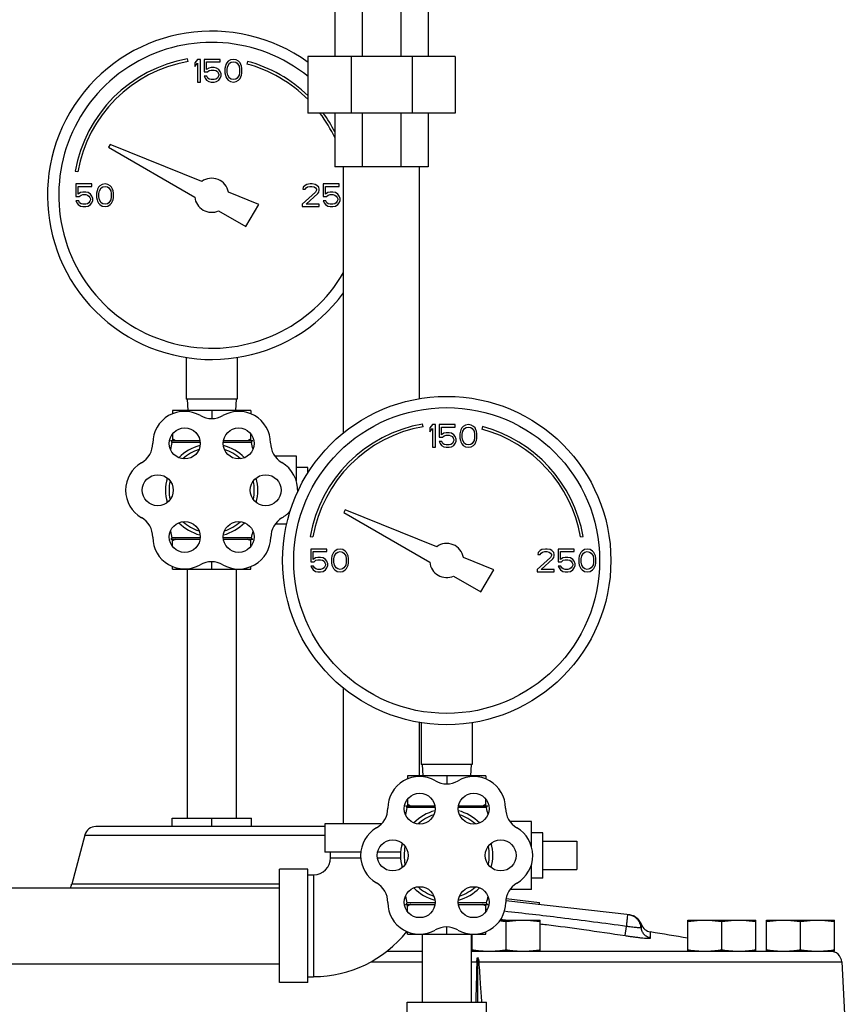
# Model space of a CAD drawing. Units: inches. Extents: x -22 to 146, y -14 to 115.
# Drawn here: x 76 to 85, y 39 to 50 of the extents above; entities that cross this region are included whole.
import ezdxf

# ---------------------------------------------------------------- set-up
doc = ezdxf.new("R2010")
doc.units = ezdxf.units.IN
doc.header["$MEASUREMENT"] = 0

msp = doc.modelspace()

# ---------------------------------------------------------------- linework, layer by layer
at = {"color": 7, "linetype": 'Continuous'}
for p, q in [((79.214, 50.038), (79.214, 49.445)), ((79.516, 50.038), (79.516, 49.445)), ((79.943, 50.038), (79.943, 49.445)), ((80.245, 50.038), (80.245, 49.445)), ((77.594, 49.391), (77.589, 49.42)), ((77.698, 49.413), (77.667, 49.376)), ((77.667, 49.376), (77.667, 49.334)), ((77.667, 49.334), (77.698, 49.371)), ((77.729, 49.413), (77.698, 49.413)), ((77.698, 49.371), (77.698, 49.163)), ((77.729, 49.163), (77.729, 49.413)), ((77.771, 49.413), (77.771, 49.275)), ((77.948, 49.413), (77.771, 49.413)), ((77.797, 49.302), (77.797, 49.387)), ((77.797, 49.387), (77.948, 49.387)), ((77.948, 49.387), (77.948, 49.413)), ((78.011, 49.355), (78.005, 49.339)), ((78.021, 49.376), (78.011, 49.355)), ((78.037, 49.392), (78.021, 49.376)), ((78.031, 49.339), (78.052, 49.371)), ((78.063, 49.408), (78.037, 49.392)), ((78.052, 49.371), (78.068, 49.381)), ((78.094, 49.413), (78.063, 49.408)), ((78.068, 49.381), (78.094, 49.387)), ((78.125, 49.408), (78.094, 49.413)), ((78.094, 49.387), (78.12, 49.381)), ((78.12, 49.381), (78.136, 49.371)), ((78.151, 49.392), (78.125, 49.408)), ((78.136, 49.371), (78.156, 49.339)), ((78.167, 49.376), (78.151, 49.392)), ((78.177, 49.355), (78.167, 49.376)), ((78.182, 49.339), (78.177, 49.355)), ((78.25, 49.391), (78.243, 49.362)), ((78.917, 49.445), (78.917, 48.82)), ((80.542, 49.445), (78.917, 49.445)), ((79.393, 49.445), (79.393, 48.82)), ((80.066, 49.445), (80.066, 48.82)), ((80.542, 49.445), (80.542, 48.82)), ((77.771, 49.275), (77.807, 49.275)), ((77.823, 49.318), (77.797, 49.302)), ((77.807, 49.275), (77.828, 49.291)), ((77.849, 49.323), (77.823, 49.318)), ((77.828, 49.291), (77.849, 49.296)), ((77.88, 49.323), (77.849, 49.323)), ((77.849, 49.296), (77.88, 49.296)), ((77.906, 49.318), (77.88, 49.323)), ((77.88, 49.296), (77.901, 49.291)), ((77.901, 49.291), (77.917, 49.28)), ((77.932, 49.302), (77.906, 49.318)), ((77.917, 49.28), (77.927, 49.264)), ((77.927, 49.264), (77.932, 49.248)), ((77.932, 49.238), (77.927, 49.222)), ((77.948, 49.28), (77.932, 49.302)), ((77.932, 49.248), (77.932, 49.238)), ((77.959, 49.254), (77.948, 49.28)), ((77.948, 49.206), (77.959, 49.232)), ((77.959, 49.232), (77.959, 49.254)), ((78.005, 49.339), (78, 49.312)), ((78, 49.312), (78, 49.264)), ((78, 49.264), (78.005, 49.238)), ((78.005, 49.238), (78.011, 49.222)), ((78.026, 49.307), (78.031, 49.339)), ((78.026, 49.27), (78.026, 49.307)), ((78.031, 49.238), (78.026, 49.27)), ((78.052, 49.206), (78.031, 49.238)), ((78.156, 49.238), (78.136, 49.206)), ((78.156, 49.339), (78.162, 49.307)), ((78.162, 49.27), (78.156, 49.238)), ((78.162, 49.307), (78.162, 49.27)), ((78.177, 49.222), (78.182, 49.238)), ((78.188, 49.312), (78.182, 49.339)), ((78.182, 49.238), (78.188, 49.264)), ((78.188, 49.264), (78.188, 49.312)), ((77.698, 49.163), (77.729, 49.163)), ((77.771, 49.227), (77.781, 49.206)), ((77.802, 49.227), (77.771, 49.227)), ((77.781, 49.206), (77.797, 49.185)), ((77.797, 49.185), (77.823, 49.169)), ((77.813, 49.206), (77.802, 49.227)), ((77.828, 49.195), (77.813, 49.206)), ((77.823, 49.169), (77.849, 49.163)), ((77.849, 49.19), (77.828, 49.195)), ((77.88, 49.19), (77.849, 49.19)), ((77.849, 49.163), (77.88, 49.163)), ((77.901, 49.195), (77.88, 49.19)), ((77.88, 49.163), (77.906, 49.169)), ((77.917, 49.206), (77.901, 49.195)), ((77.906, 49.169), (77.932, 49.185)), ((77.927, 49.222), (77.917, 49.206)), ((77.932, 49.185), (77.948, 49.206)), ((78.011, 49.222), (78.021, 49.201)), ((78.021, 49.201), (78.037, 49.185)), ((78.037, 49.185), (78.063, 49.169)), ((78.068, 49.195), (78.052, 49.206)), ((78.063, 49.169), (78.094, 49.163)), ((78.094, 49.19), (78.068, 49.195)), ((78.12, 49.195), (78.094, 49.19)), ((78.094, 49.163), (78.125, 49.169)), ((78.136, 49.206), (78.12, 49.195)), ((78.125, 49.169), (78.151, 49.185)), ((78.151, 49.185), (78.167, 49.201)), ((78.167, 49.201), (78.177, 49.222)), ((80.542, 48.82), (78.917, 48.82)), ((79.214, 48.82), (79.214, 48.226)), ((79.516, 48.82), (79.516, 48.226)), ((79.943, 48.82), (79.943, 48.226)), ((80.245, 48.82), (80.245, 48.226)), ((76.734, 48.474), (76.717, 48.443)), ((77.745, 48.065), (76.734, 48.474)), ((76.717, 48.443), (77.668, 47.894)), ((76.348, 48.179), (76.377, 48.174)), ((80.245, 48.226), (79.214, 48.226)), ((79.309, 45.291), (79.309, 48.226)), ((80.149, 45.668), (80.149, 48.226)), ((76.354, 48.038), (76.354, 47.9)), ((76.531, 48.038), (76.354, 48.038)), ((76.531, 48.012), (76.531, 48.038)), ((76.677, 48.038), (76.646, 48.033)), ((76.709, 48.033), (76.677, 48.038)), ((78.943, 48.038), (78.906, 48.033)), ((78.964, 48.038), (78.943, 48.038)), ((78.995, 48.033), (78.964, 48.038)), ((79.084, 48.038), (79.084, 47.9)), ((79.261, 48.038), (79.084, 48.038)), ((79.261, 48.012), (79.261, 48.038)), ((76.38, 47.927), (76.38, 48.012)), ((76.38, 48.012), (76.531, 48.012)), ((76.406, 47.943), (76.38, 47.927)), ((76.432, 47.948), (76.406, 47.943)), ((76.464, 47.948), (76.432, 47.948)), ((76.49, 47.943), (76.464, 47.948)), ((76.516, 47.927), (76.49, 47.943)), ((76.589, 47.964), (76.584, 47.937)), ((76.584, 47.937), (76.584, 47.889)), ((76.594, 47.98), (76.589, 47.964)), ((76.604, 48.001), (76.594, 47.98)), ((76.62, 48.017), (76.604, 48.001)), ((76.61, 47.932), (76.615, 47.964)), ((76.61, 47.895), (76.61, 47.932)), ((76.615, 47.964), (76.636, 47.996)), ((76.646, 48.033), (76.62, 48.017)), ((76.636, 47.996), (76.651, 48.006)), ((76.651, 48.006), (76.677, 48.012)), ((76.677, 48.012), (76.703, 48.006)), ((76.703, 48.006), (76.719, 47.996)), ((76.735, 48.017), (76.709, 48.033)), ((76.719, 47.996), (76.74, 47.964)), ((76.75, 48.001), (76.735, 48.017)), ((76.74, 47.964), (76.745, 47.932)), ((76.745, 47.932), (76.745, 47.895)), ((76.761, 47.98), (76.75, 48.001)), ((76.766, 47.964), (76.761, 47.98)), ((76.771, 47.937), (76.766, 47.964)), ((76.771, 47.889), (76.771, 47.937)), ((78.373, 47.812), (78.039, 47.947)), ((79, 47.948), (78.854, 47.815)), ((78.865, 48.001), (78.86, 47.98)), ((78.86, 47.98), (78.886, 47.98)), ((78.886, 48.022), (78.865, 48.001)), ((78.906, 48.033), (78.886, 48.022)), ((78.886, 47.98), (78.896, 47.996)), ((78.896, 47.996), (78.912, 48.006)), ((78.896, 47.815), (79.026, 47.932)), ((78.912, 48.006), (78.938, 48.012)), ((78.938, 48.012), (78.959, 48.012)), ((78.959, 48.012), (78.985, 48.006)), ((78.985, 48.006), (79, 47.996)), ((79.016, 48.022), (78.995, 48.033)), ((79, 47.996), (79.011, 47.98)), ((79.011, 47.969), (79, 47.948)), ((79.011, 47.98), (79.011, 47.969)), ((79.037, 48.001), (79.016, 48.022)), ((79.026, 47.932), (79.037, 47.948)), ((79.042, 47.98), (79.037, 48.001)), ((79.037, 47.948), (79.042, 47.969)), ((79.042, 47.969), (79.042, 47.98)), ((79.11, 47.927), (79.11, 48.012)), ((79.11, 48.012), (79.261, 48.012)), ((79.136, 47.943), (79.11, 47.927)), ((79.162, 47.948), (79.136, 47.943)), ((79.193, 47.948), (79.162, 47.948)), ((79.219, 47.943), (79.193, 47.948)), ((79.245, 47.927), (79.219, 47.943)), ((76.354, 47.9), (76.391, 47.9)), ((76.354, 47.852), (76.365, 47.831)), ((76.386, 47.852), (76.354, 47.852)), ((76.365, 47.831), (76.38, 47.81)), ((76.396, 47.831), (76.386, 47.852)), ((76.391, 47.9), (76.412, 47.916)), ((76.412, 47.82), (76.396, 47.831)), ((76.412, 47.916), (76.432, 47.921)), ((76.432, 47.815), (76.412, 47.82)), ((76.432, 47.921), (76.464, 47.921)), ((76.464, 47.921), (76.485, 47.916)), ((76.485, 47.82), (76.464, 47.815)), ((76.485, 47.916), (76.5, 47.905)), ((76.5, 47.831), (76.485, 47.82)), ((76.5, 47.905), (76.511, 47.889)), ((76.511, 47.847), (76.5, 47.831)), ((76.511, 47.889), (76.516, 47.873)), ((76.516, 47.863), (76.511, 47.847)), ((76.531, 47.905), (76.516, 47.927)), ((76.516, 47.873), (76.516, 47.863)), ((76.516, 47.81), (76.531, 47.831)), ((76.542, 47.879), (76.531, 47.905)), ((76.531, 47.831), (76.542, 47.857)), ((76.542, 47.857), (76.542, 47.879)), ((76.584, 47.889), (76.589, 47.863)), ((76.589, 47.863), (76.594, 47.847)), ((76.594, 47.847), (76.604, 47.826)), ((76.604, 47.826), (76.62, 47.81)), ((76.615, 47.863), (76.61, 47.895)), ((76.636, 47.831), (76.615, 47.863)), ((76.651, 47.82), (76.636, 47.831)), ((76.677, 47.815), (76.651, 47.82)), ((76.703, 47.82), (76.677, 47.815)), ((76.719, 47.831), (76.703, 47.82)), ((76.74, 47.863), (76.719, 47.831)), ((76.735, 47.81), (76.75, 47.826)), ((76.745, 47.895), (76.74, 47.863)), ((76.75, 47.826), (76.761, 47.847)), ((76.761, 47.847), (76.766, 47.863)), ((76.766, 47.863), (76.771, 47.889)), ((79.084, 47.9), (79.12, 47.9)), ((79.084, 47.852), (79.094, 47.831)), ((79.115, 47.852), (79.084, 47.852)), ((79.094, 47.831), (79.11, 47.81)), ((79.125, 47.831), (79.115, 47.852)), ((79.12, 47.9), (79.141, 47.916)), ((79.141, 47.82), (79.125, 47.831)), ((79.141, 47.916), (79.162, 47.921)), ((79.162, 47.815), (79.141, 47.82)), ((79.162, 47.921), (79.193, 47.921)), ((79.193, 47.921), (79.214, 47.916)), ((79.214, 47.82), (79.193, 47.815)), ((79.214, 47.916), (79.229, 47.905)), ((79.229, 47.831), (79.214, 47.82)), ((79.229, 47.905), (79.24, 47.889)), ((79.24, 47.847), (79.229, 47.831)), ((79.24, 47.889), (79.245, 47.873)), ((79.245, 47.863), (79.24, 47.847)), ((79.261, 47.905), (79.245, 47.927)), ((79.245, 47.873), (79.245, 47.863)), ((79.245, 47.81), (79.261, 47.831)), ((79.271, 47.879), (79.261, 47.905)), ((79.261, 47.831), (79.271, 47.857)), ((79.271, 47.857), (79.271, 47.879)), ((76.38, 47.81), (76.406, 47.794)), ((76.406, 47.794), (76.432, 47.788)), ((76.464, 47.815), (76.432, 47.815)), ((76.432, 47.788), (76.464, 47.788)), ((76.464, 47.788), (76.49, 47.794)), ((76.49, 47.794), (76.516, 47.81)), ((76.62, 47.81), (76.646, 47.794)), ((76.646, 47.794), (76.677, 47.788)), ((76.677, 47.788), (76.709, 47.794)), ((76.709, 47.794), (76.735, 47.81)), ((77.931, 47.742), (78.232, 47.568)), ((78.232, 47.568), (78.373, 47.812)), ((78.854, 47.815), (78.854, 47.788)), ((78.854, 47.788), (79.042, 47.788)), ((79.042, 47.815), (78.896, 47.815)), ((79.042, 47.788), (79.042, 47.815)), ((79.11, 47.81), (79.136, 47.794)), ((79.136, 47.794), (79.162, 47.788)), ((79.193, 47.815), (79.162, 47.815)), ((79.162, 47.788), (79.193, 47.788)), ((79.193, 47.788), (79.219, 47.794)), ((79.219, 47.794), (79.245, 47.81)), ((77.573, 46.123), (77.573, 45.663)), ((78.136, 46.123), (78.136, 45.663)), ((78.136, 45.663), (77.573, 45.663)), ((77.584, 45.663), (77.591, 45.538)), ((78.124, 45.663), (78.118, 45.538)), ((77.421, 45.538), (77.421, 45.501)), ((78.287, 45.538), (77.421, 45.538)), ((77.854, 45.538), (77.854, 45.449)), ((78.287, 45.538), (78.287, 45.501)), ((80.188, 45.359), (80.182, 45.389)), ((80.292, 45.382), (80.261, 45.345)), ((80.261, 45.345), (80.261, 45.302)), ((80.261, 45.302), (80.292, 45.339)), ((80.323, 45.382), (80.292, 45.382)), ((80.292, 45.339), (80.292, 45.132)), ((80.323, 45.132), (80.323, 45.382)), ((80.365, 45.382), (80.365, 45.244)), ((80.542, 45.382), (80.365, 45.382)), ((80.391, 45.27), (80.391, 45.355)), ((80.391, 45.355), (80.542, 45.355)), ((80.542, 45.355), (80.542, 45.382)), ((80.604, 45.324), (80.599, 45.308)), ((80.615, 45.345), (80.604, 45.324)), ((80.63, 45.361), (80.615, 45.345)), ((80.625, 45.308), (80.646, 45.339)), ((80.656, 45.377), (80.63, 45.361)), ((80.646, 45.339), (80.662, 45.35)), ((80.688, 45.382), (80.656, 45.377)), ((80.662, 45.35), (80.688, 45.355)), ((80.719, 45.377), (80.688, 45.382)), ((80.688, 45.355), (80.714, 45.35)), ((80.714, 45.35), (80.729, 45.339)), ((80.745, 45.361), (80.719, 45.377)), ((80.729, 45.339), (80.75, 45.308)), ((80.761, 45.345), (80.745, 45.361)), ((80.771, 45.324), (80.761, 45.345)), ((80.776, 45.308), (80.771, 45.324)), ((80.844, 45.36), (80.836, 45.331)), ((77.421, 45.277), (77.421, 45.203)), ((78.287, 45.203), (78.287, 45.277)), ((80.365, 45.244), (80.401, 45.244)), ((80.417, 45.286), (80.391, 45.27)), ((80.401, 45.244), (80.422, 45.26)), ((80.443, 45.292), (80.417, 45.286)), ((80.422, 45.26), (80.443, 45.265)), ((80.474, 45.292), (80.443, 45.292)), ((80.443, 45.265), (80.474, 45.265)), ((80.5, 45.286), (80.474, 45.292)), ((80.474, 45.265), (80.495, 45.26)), ((80.495, 45.26), (80.511, 45.249)), ((80.526, 45.27), (80.5, 45.286)), ((80.511, 45.249), (80.521, 45.233)), ((80.521, 45.233), (80.526, 45.217)), ((80.542, 45.249), (80.526, 45.27)), ((80.526, 45.217), (80.526, 45.207)), ((80.552, 45.222), (80.542, 45.249)), ((80.552, 45.201), (80.552, 45.222)), ((80.599, 45.308), (80.594, 45.281)), ((80.594, 45.281), (80.594, 45.233)), ((80.594, 45.233), (80.599, 45.207)), ((80.62, 45.276), (80.625, 45.308)), ((80.62, 45.238), (80.62, 45.276)), ((80.625, 45.207), (80.62, 45.238)), ((80.75, 45.308), (80.755, 45.276)), ((80.755, 45.238), (80.75, 45.207)), ((80.755, 45.276), (80.755, 45.238)), ((80.781, 45.281), (80.776, 45.308)), ((80.776, 45.207), (80.781, 45.233)), ((80.781, 45.233), (80.781, 45.281)), ((77.724, 45.203), (77.401, 45.203)), ((77.726, 45.186), (77.414, 45.186)), ((78.294, 45.186), (77.982, 45.186)), ((78.308, 45.203), (77.985, 45.203)), ((80.292, 45.132), (80.323, 45.132)), ((80.365, 45.196), (80.375, 45.175)), ((80.396, 45.196), (80.365, 45.196)), ((80.375, 45.175), (80.391, 45.153)), ((80.391, 45.153), (80.417, 45.137)), ((80.406, 45.175), (80.396, 45.196)), ((80.422, 45.164), (80.406, 45.175)), ((80.417, 45.137), (80.443, 45.132)), ((80.443, 45.159), (80.422, 45.164)), ((80.474, 45.159), (80.443, 45.159)), ((80.443, 45.132), (80.474, 45.132)), ((80.495, 45.164), (80.474, 45.159)), ((80.474, 45.132), (80.5, 45.137)), ((80.511, 45.175), (80.495, 45.164)), ((80.5, 45.137), (80.526, 45.153)), ((80.521, 45.191), (80.511, 45.175)), ((80.526, 45.207), (80.521, 45.191)), ((80.526, 45.153), (80.542, 45.175)), ((80.542, 45.175), (80.552, 45.201)), ((80.599, 45.207), (80.604, 45.191)), ((80.604, 45.191), (80.615, 45.169)), ((80.615, 45.169), (80.63, 45.153)), ((80.646, 45.175), (80.625, 45.207)), ((80.63, 45.153), (80.656, 45.137)), ((80.662, 45.164), (80.646, 45.175)), ((80.656, 45.137), (80.688, 45.132)), ((80.688, 45.159), (80.662, 45.164)), ((80.714, 45.164), (80.688, 45.159)), ((80.688, 45.132), (80.719, 45.137)), ((80.729, 45.175), (80.714, 45.164)), ((80.719, 45.137), (80.745, 45.153)), ((80.75, 45.207), (80.729, 45.175)), ((80.745, 45.153), (80.761, 45.169)), ((80.761, 45.169), (80.771, 45.191)), ((80.771, 45.191), (80.776, 45.207)), ((78.789, 45.033), (78.552, 45.033)), ((78.789, 44.76), (78.789, 45.033)), ((78.914, 44.908), (78.789, 44.908)), ((78.914, 44.844), (78.914, 44.908)), ((79.328, 44.442), (79.311, 44.412)), ((79.311, 44.412), (80.262, 43.863)), ((80.339, 44.034), (79.328, 44.442)), ((78.682, 44.283), (78.554, 44.283)), ((77.726, 44.133), (77.414, 44.133)), ((78.295, 44.133), (77.982, 44.133)), ((78.941, 44.148), (78.971, 44.143)), ((81.925, 44.143), (81.955, 44.148)), ((77.402, 44.118), (77.725, 44.118)), ((77.421, 44.04), (77.421, 44.118)), ((77.984, 44.118), (78.307, 44.118)), ((78.287, 44.04), (78.287, 44.118)), ((78.948, 44.007), (78.948, 43.869)), ((79.125, 44.007), (78.948, 44.007)), ((78.974, 43.895), (78.974, 43.98)), ((78.974, 43.98), (79.125, 43.98)), ((79, 43.911), (78.974, 43.895)), ((79.026, 43.917), (79, 43.911)), ((79.057, 43.917), (79.026, 43.917)), ((79.084, 43.911), (79.057, 43.917)), ((79.11, 43.895), (79.084, 43.911)), ((79.125, 43.98), (79.125, 44.007)), ((79.182, 43.933), (79.177, 43.906)), ((79.177, 43.906), (79.177, 43.858)), ((79.188, 43.949), (79.182, 43.933)), ((79.198, 43.97), (79.188, 43.949)), ((79.214, 43.986), (79.198, 43.97)), ((79.203, 43.901), (79.209, 43.933)), ((79.209, 43.933), (79.229, 43.964)), ((79.24, 44.002), (79.214, 43.986)), ((79.229, 43.964), (79.245, 43.975)), ((79.271, 44.007), (79.24, 44.002)), ((79.245, 43.975), (79.271, 43.98)), ((79.302, 44.002), (79.271, 44.007)), ((79.271, 43.98), (79.297, 43.975)), ((79.297, 43.975), (79.313, 43.964)), ((79.328, 43.986), (79.302, 44.002)), ((79.313, 43.964), (79.334, 43.933)), ((79.344, 43.97), (79.328, 43.986)), ((79.334, 43.933), (79.339, 43.901)), ((79.354, 43.949), (79.344, 43.97)), ((79.36, 43.933), (79.354, 43.949)), ((79.365, 43.906), (79.36, 43.933)), ((79.365, 43.858), (79.365, 43.906)), ((80.967, 43.78), (80.633, 43.915)), ((81.594, 43.917), (81.448, 43.784)), ((81.459, 43.97), (81.453, 43.949)), ((81.453, 43.949), (81.479, 43.949)), ((81.479, 43.991), (81.459, 43.97)), ((81.5, 44.002), (81.479, 43.991)), ((81.479, 43.949), (81.49, 43.964)), ((81.49, 43.964), (81.505, 43.975)), ((81.537, 44.007), (81.5, 44.002)), ((81.505, 43.975), (81.531, 43.98)), ((81.531, 43.98), (81.552, 43.98)), ((81.557, 44.007), (81.537, 44.007)), ((81.552, 43.98), (81.578, 43.975)), ((81.589, 44.002), (81.557, 44.007)), ((81.578, 43.975), (81.594, 43.964)), ((81.61, 43.991), (81.589, 44.002)), ((81.594, 43.964), (81.604, 43.949)), ((81.604, 43.938), (81.594, 43.917)), ((81.604, 43.949), (81.604, 43.938)), ((81.63, 43.97), (81.61, 43.991)), ((81.62, 43.901), (81.63, 43.917)), ((81.636, 43.949), (81.63, 43.97)), ((81.63, 43.917), (81.636, 43.938)), ((81.636, 43.938), (81.636, 43.949)), ((81.677, 44.007), (81.677, 43.869)), ((81.854, 44.007), (81.677, 44.007)), ((81.703, 43.895), (81.703, 43.98)), ((81.703, 43.98), (81.854, 43.98)), ((81.729, 43.911), (81.703, 43.895)), ((81.755, 43.917), (81.729, 43.911)), ((81.787, 43.917), (81.755, 43.917)), ((81.813, 43.911), (81.787, 43.917)), ((81.839, 43.895), (81.813, 43.911)), ((81.854, 43.98), (81.854, 44.007)), ((81.912, 43.933), (81.906, 43.906)), ((81.906, 43.906), (81.906, 43.858)), ((81.917, 43.949), (81.912, 43.933)), ((81.927, 43.97), (81.917, 43.949)), ((81.943, 43.986), (81.927, 43.97)), ((81.932, 43.901), (81.938, 43.933)), ((81.938, 43.933), (81.959, 43.964)), ((81.969, 44.002), (81.943, 43.986)), ((81.959, 43.964), (81.974, 43.975)), ((82, 44.007), (81.969, 44.002)), ((81.974, 43.975), (82, 43.98)), ((82.031, 44.002), (82, 44.007)), ((82, 43.98), (82.026, 43.975)), ((82.026, 43.975), (82.042, 43.964)), ((82.057, 43.986), (82.031, 44.002)), ((82.042, 43.964), (82.063, 43.933)), ((82.073, 43.97), (82.057, 43.986)), ((82.063, 43.933), (82.068, 43.901)), ((82.084, 43.949), (82.073, 43.97)), ((82.089, 43.933), (82.084, 43.949)), ((82.094, 43.906), (82.089, 43.933)), ((82.094, 43.858), (82.094, 43.906)), ((77.421, 43.788), (77.421, 43.816)), ((77.854, 43.788), (77.854, 43.866)), ((78.287, 43.788), (78.287, 43.816)), ((78.948, 43.869), (78.985, 43.869)), ((78.948, 43.821), (78.959, 43.8)), ((78.979, 43.821), (78.948, 43.821)), ((78.959, 43.8), (78.974, 43.778)), ((78.99, 43.8), (78.979, 43.821)), ((78.985, 43.869), (79.005, 43.885)), ((79.005, 43.789), (78.99, 43.8)), ((79.005, 43.885), (79.026, 43.89)), ((79.026, 43.89), (79.057, 43.89)), ((79.057, 43.89), (79.078, 43.885)), ((79.078, 43.885), (79.094, 43.874)), ((79.094, 43.8), (79.078, 43.789)), ((79.094, 43.874), (79.104, 43.858)), ((79.104, 43.816), (79.094, 43.8)), ((79.104, 43.858), (79.11, 43.842)), ((79.11, 43.832), (79.104, 43.816)), ((79.125, 43.874), (79.11, 43.895)), ((79.11, 43.842), (79.11, 43.832)), ((79.11, 43.778), (79.125, 43.8)), ((79.136, 43.847), (79.125, 43.874)), ((79.125, 43.8), (79.136, 43.826)), ((79.136, 43.826), (79.136, 43.847)), ((79.177, 43.858), (79.182, 43.832)), ((79.182, 43.832), (79.188, 43.816)), ((79.188, 43.816), (79.198, 43.794)), ((79.203, 43.863), (79.203, 43.901)), ((79.209, 43.832), (79.203, 43.863)), ((79.229, 43.8), (79.209, 43.832)), ((79.245, 43.789), (79.229, 43.8)), ((79.313, 43.8), (79.297, 43.789)), ((79.334, 43.832), (79.313, 43.8)), ((79.339, 43.863), (79.334, 43.832)), ((79.339, 43.901), (79.339, 43.863)), ((79.344, 43.794), (79.354, 43.816)), ((79.354, 43.816), (79.36, 43.832)), ((79.36, 43.832), (79.365, 43.858)), ((81.49, 43.784), (81.62, 43.901)), ((81.677, 43.869), (81.714, 43.869)), ((81.677, 43.821), (81.688, 43.8)), ((81.709, 43.821), (81.677, 43.821)), ((81.688, 43.8), (81.703, 43.778)), ((81.719, 43.8), (81.709, 43.821)), ((81.714, 43.869), (81.735, 43.885)), ((81.735, 43.789), (81.719, 43.8)), ((81.735, 43.885), (81.755, 43.89)), ((81.755, 43.89), (81.787, 43.89)), ((81.787, 43.89), (81.807, 43.885)), ((81.807, 43.885), (81.823, 43.874)), ((81.823, 43.8), (81.807, 43.789)), ((81.823, 43.874), (81.834, 43.858)), ((81.834, 43.816), (81.823, 43.8)), ((81.834, 43.858), (81.839, 43.842)), ((81.839, 43.832), (81.834, 43.816)), ((81.854, 43.874), (81.839, 43.895)), ((81.839, 43.842), (81.839, 43.832)), ((81.839, 43.778), (81.854, 43.8)), ((81.865, 43.847), (81.854, 43.874)), ((81.854, 43.8), (81.865, 43.826)), ((81.865, 43.826), (81.865, 43.847)), ((81.906, 43.858), (81.912, 43.832)), ((81.912, 43.832), (81.917, 43.816)), ((81.917, 43.816), (81.927, 43.794)), ((81.932, 43.863), (81.932, 43.901)), ((81.938, 43.832), (81.932, 43.863)), ((81.959, 43.8), (81.938, 43.832)), ((81.974, 43.789), (81.959, 43.8)), ((82.042, 43.8), (82.026, 43.789)), ((82.063, 43.832), (82.042, 43.8)), ((82.068, 43.863), (82.063, 43.832)), ((82.068, 43.901), (82.068, 43.863)), ((82.073, 43.794), (82.084, 43.816)), ((82.084, 43.816), (82.089, 43.832)), ((82.089, 43.832), (82.094, 43.858)), ((77.421, 43.788), (78.287, 43.788)), ((77.584, 43.788), (77.584, 41.038)), ((78.124, 43.788), (78.124, 41.038)), ((78.974, 43.778), (79, 43.762)), ((79, 43.762), (79.026, 43.757)), ((79.026, 43.784), (79.005, 43.789)), ((79.057, 43.784), (79.026, 43.784)), ((79.026, 43.757), (79.057, 43.757)), ((79.078, 43.789), (79.057, 43.784)), ((79.057, 43.757), (79.084, 43.762)), ((79.084, 43.762), (79.11, 43.778)), ((79.198, 43.794), (79.214, 43.778)), ((79.214, 43.778), (79.24, 43.762)), ((79.24, 43.762), (79.271, 43.757)), ((79.271, 43.784), (79.245, 43.789)), ((79.297, 43.789), (79.271, 43.784)), ((79.271, 43.757), (79.302, 43.762)), ((79.302, 43.762), (79.328, 43.778)), ((79.328, 43.778), (79.344, 43.794)), ((80.525, 43.711), (80.826, 43.537)), ((80.826, 43.537), (80.967, 43.78)), ((81.448, 43.784), (81.448, 43.757)), ((81.448, 43.757), (81.636, 43.757)), ((81.636, 43.784), (81.49, 43.784)), ((81.636, 43.757), (81.636, 43.784)), ((81.703, 43.778), (81.729, 43.762)), ((81.729, 43.762), (81.755, 43.757)), ((81.755, 43.784), (81.735, 43.789)), ((81.787, 43.784), (81.755, 43.784)), ((81.755, 43.757), (81.787, 43.757)), ((81.807, 43.789), (81.787, 43.784)), ((81.787, 43.757), (81.813, 43.762)), ((81.813, 43.762), (81.839, 43.778)), ((81.927, 43.794), (81.943, 43.778)), ((81.943, 43.778), (81.969, 43.762)), ((81.969, 43.762), (82, 43.757)), ((82, 43.784), (81.974, 43.789)), ((82.026, 43.789), (82, 43.784)), ((82, 43.757), (82.031, 43.762)), ((82.031, 43.762), (82.057, 43.778)), ((82.057, 43.778), (82.073, 43.794)), ((79.309, 40.976), (79.309, 42.473)), ((80.149, 41.507), (80.149, 42.096)), ((80.167, 42.091), (80.167, 41.632)), ((80.729, 42.091), (80.729, 41.632)), ((80.729, 41.632), (80.167, 41.632)), ((80.178, 41.632), (80.185, 41.507)), ((80.718, 41.632), (80.712, 41.507)), ((80.015, 41.507), (80.015, 41.469)), ((80.881, 41.507), (80.015, 41.507)), ((80.448, 41.507), (80.448, 41.418)), ((80.881, 41.507), (80.881, 41.469)), ((80.015, 41.246), (80.015, 41.172)), ((80.881, 41.172), (80.881, 41.246)), ((80.318, 41.172), (79.994, 41.172)), ((80.32, 41.155), (80.008, 41.155)), ((80.888, 41.155), (80.576, 41.155)), ((80.902, 41.172), (80.578, 41.172)), ((77.417, 40.945), (77.417, 41.038)), ((77.417, 41.038), (78.292, 41.038)), ((77.854, 40.945), (77.854, 41.038)), ((78.292, 40.945), (78.292, 41.038)), ((79.104, 40.976), (79.104, 40.663)), ((79.729, 40.976), (79.104, 40.976)), ((81.383, 41.002), (81.146, 41.002)), ((81.383, 40.729), (81.383, 41.002)), ((79.104, 40.945), (76.575, 40.945)), ((81.508, 40.877), (81.383, 40.877)), ((81.508, 40.377), (81.508, 40.877)), ((76.455, 40.852), (76.309, 40.308)), ((76.455, 40.852), (79.104, 40.852)), ((81.508, 40.783), (81.883, 40.783)), ((81.883, 40.783), (81.883, 40.471)), ((79.5, 40.663), (79.104, 40.663)), ((79.167, 40.601), (79.167, 40.663)), ((79.941, 40.663), (79.687, 40.663)), ((79.167, 40.601), (79.5, 40.601)), ((79.684, 40.601), (79.94, 40.601)), ((78.604, 39.226), (78.604, 40.476)), ((78.917, 40.476), (78.604, 40.476)), ((78.917, 39.226), (78.917, 40.476)), ((81.383, 40.252), (81.383, 40.526)), ((81.508, 40.471), (81.883, 40.471)), ((78.917, 40.413), (78.979, 40.413)), ((78.979, 40.413), (78.979, 39.288)), ((81.508, 40.377), (81.383, 40.377)), ((74.854, 40.271), (78.604, 40.271)), ((78.604, 40.308), (76.309, 40.308)), ((81.383, 40.252), (81.147, 40.252)), ((80.32, 40.102), (80.007, 40.102)), ((80.889, 40.102), (80.576, 40.102)), ((80.912, 40.147), (80.898, 40.149)), ((82.468, 39.97), (81.102, 40.126)), ((81.105, 40.15), (81.474, 40.108)), ((81.471, 40.084), (81.474, 40.108)), ((79.995, 40.087), (80.319, 40.087)), ((80.015, 40.008), (80.015, 40.087)), ((80.577, 40.087), (80.901, 40.087)), ((80.881, 40.008), (80.881, 40.087)), ((81.039, 39.913), (81.479, 39.913)), ((81.104, 39.585), (81.104, 39.898)), ((81.479, 39.57), (81.479, 39.913)), ((83.109, 39.913), (83.859, 39.913)), ((83.109, 39.57), (83.109, 39.913)), ((83.484, 39.585), (83.484, 39.898)), ((83.859, 39.57), (83.859, 39.913)), ((83.979, 39.913), (84.729, 39.913)), ((83.979, 39.57), (83.979, 39.913)), ((84.354, 39.585), (84.354, 39.898)), ((84.729, 39.57), (84.729, 39.913)), ((80.015, 39.757), (80.015, 39.785)), ((80.448, 39.757), (80.448, 39.835)), ((80.881, 39.757), (80.881, 39.785)), ((82.418, 39.742), (82.433, 39.844)), ((80.015, 39.757), (80.881, 39.757)), ((80.178, 39.757), (80.178, 39.007)), ((80.718, 39.757), (80.718, 39.007)), ((80.729, 39.57), (80.729, 39.757)), ((79.787, 39.57), (80.178, 39.57)), ((80.718, 39.57), (84.729, 39.57)), ((79.61, 39.451), (80.178, 39.451)), ((80.718, 39.451), (80.78, 39.451)), ((80.787, 39.502), (80.787, 39.007)), ((80.806, 39.451), (84.808, 39.451)), ((84.808, 39.451), (84.848, 38.695)), ((74.854, 39.431), (78.604, 39.431)), ((78.917, 39.288), (78.979, 39.288)), ((78.917, 39.226), (78.604, 39.226)), ((80.011, 39.007), (80.886, 39.007)), ((80.011, 38.82), (80.011, 39.007)), ((80.886, 38.82), (80.886, 39.007))]:
    msp.add_line(p, q, dxfattribs=at)
for centre, radius in [((80.448, 43.882), 1.812), ((80.448, 43.882), 1.688), ((77.557, 45.174), 0.171), ((78.152, 45.174), 0.171), ((77.259, 44.658), 0.171), ((78.45, 44.658), 0.171), ((77.557, 44.142), 0.171), ((78.152, 44.142), 0.171), ((80.15, 41.143), 0.171), ((80.746, 41.143), 0.171), ((79.852, 40.627), 0.171), ((81.044, 40.627), 0.171), ((80.15, 40.111), 0.171), ((80.746, 40.111), 0.171)]:
    msp.add_circle(centre, radius, dxfattribs=at)
for centre, radius, start, end in [((77.854, 47.913), 1.812, 54.0642, 323.4874), ((77.854, 47.913), 1.688, 50.93, 329.6674), ((77.854, 47.913), 1.53, 100, 170), ((77.854, 47.913), 1.5, 100, 170), ((77.854, 47.913), 1.5, 44.7834, 75), ((77.854, 47.913), 1.53, 45.8815, 75), ((77.854, 47.913), 1.5, 24.8286, 37.2693), ((77.854, 47.913), 1.53, 27.2013, 36.4013), ((77.854, 47.913), 0.188, 10.2298, 125.7702), ((77.854, 47.913), 0.188, 185.9208, 294.0792), ((77.554, 45.178), 0.35, 60, 180), ((77.854, 45.698), 0.25, 240, 300), ((78.154, 45.178), 0.35, 0.2397, 120), ((80.448, 43.882), 1.53, 100, 170), ((80.448, 43.882), 1.5, 100, 170), ((80.448, 43.882), 1.5, 10, 75), ((80.448, 43.882), 1.53, 10, 75), ((76.954, 45.178), 0.25, 300, 0), ((79.705, 44.658), 2.35, 167.0262, 168.9605), ((77.401, 45.189), 0.0141, 347.0262, 90), ((77.854, 44.658), 0.51, 104.7253, 135.344), ((77.854, 44.658), 0.47, 107.5706, 132.3266), ((77.854, 44.658), 0.51, 44.656, 75.2747), ((77.854, 44.658), 0.47, 47.6734, 72.4294), ((78.308, 45.189), 0.0141, 90, 192.9738), ((76.004, 44.658), 2.35, 11.0732, 12.9738), ((78.754, 45.18), 0.25, 180.2397, 239.762), ((77.254, 44.658), 0.35, 120, 240), ((78.45, 44.658), 0.354, 356.6238, 59.762), ((77.854, 44.658), 0.51, 164.7179, 195.2821), ((79.705, 44.658), 2.35, 176.6376, 177.4266), ((77.854, 44.658), 0.51, 344.7179, 15.2821), ((77.854, 44.658), 0.47, 167.6883, 192.3117), ((77.854, 44.658), 0.47, 347.6883, 12.3117), ((79.705, 44.658), 2.35, 182.5649, 183.3606), ((76.954, 44.139), 0.25, 0, 60), ((78.757, 44.137), 0.25, 120.4754, 179.5246), ((78.45, 44.658), 0.354, 300.4754, 320.4574), ((77.854, 44.658), 0.51, 224.656, 255.2747), ((77.854, 44.658), 0.47, 227.6734, 252.4294), ((77.854, 44.658), 0.51, 284.7253, 315.344), ((77.854, 44.658), 0.47, 287.5706, 312.3266), ((77.554, 44.139), 0.35, 180, 299.7603), ((79.705, 44.658), 2.35, 191.0407, 192.9034), ((77.402, 44.131), 0.0124, 270, 12.9034), ((78.152, 44.142), 0.354, 240.238, 359.5246), ((76.004, 44.658), 2.35, 347.0966, 348.9252), ((78.307, 44.131), 0.0124, 167.0966, 270), ((80.448, 43.882), 0.188, 10.2298, 125.7702), ((77.852, 43.618), 0.25, 60.238, 119.7603), ((80.448, 43.882), 0.188, 185.9208, 294.0792), ((80.148, 41.147), 0.35, 60, 180), ((80.448, 41.666), 0.25, 240, 300), ((80.748, 41.147), 0.35, 0.2397, 120), ((79.548, 41.147), 0.25, 300, 0), ((82.299, 40.627), 2.35, 167.0262, 168.9605), ((79.994, 41.158), 0.0141, 347.0262, 90), ((80.448, 40.627), 0.51, 104.7253, 135.344), ((80.448, 40.627), 0.51, 44.656, 75.2747), ((80.902, 41.158), 0.0141, 90, 192.9738), ((78.598, 40.627), 2.35, 11.0732, 12.9738), ((81.348, 41.149), 0.25, 180.2397, 239.762), ((80.448, 40.627), 0.47, 107.5706, 132.3266), ((80.448, 40.627), 0.47, 47.6734, 72.4294), ((76.575, 40.82), 0.125, 90, 165), ((79.848, 40.627), 0.35, 120, 240), ((81.044, 40.627), 0.354, 300.4754, 59.762), ((80.448, 40.627), 0.51, 164.7179, 195.2821), ((82.299, 40.627), 2.35, 176.6376, 177.4266), ((80.448, 40.627), 0.51, 344.7179, 15.2821), ((80.448, 40.627), 0.47, 167.6883, 192.3117), ((80.448, 40.627), 0.47, 347.6883, 12.3117), ((78.979, 40.601), 0.188, 270, 0), ((82.299, 40.627), 2.35, 182.5649, 183.3606), ((79.548, 40.107), 0.25, 0, 60), ((81.35, 40.106), 0.25, 120.4754, 179.5246), ((76.067, 40.373), 0.25, 335.598, 345), ((80.448, 40.627), 0.51, 224.656, 255.2747), ((80.448, 40.627), 0.47, 227.6734, 252.4294), ((80.448, 40.627), 0.51, 284.7253, 315.344), ((80.448, 40.627), 0.47, 287.5706, 312.3266), ((80.148, 40.107), 0.35, 180, 299.7603), ((82.299, 40.627), 2.35, 191.0407, 192.9034), ((79.995, 40.099), 0.0124, 270, 12.9034), ((80.746, 40.111), 0.354, 240.238, 359.5246), ((80.901, 40.099), 0.0124, 167.0966, 270), ((78.598, 40.627), 2.35, 347.0966, 348.9252), ((78.979, 40.601), 1.312, 270, 321.6416), ((80.446, 39.587), 0.25, 60.238, 119.7603), ((82.716, 39.906), 0.125, 198.8935, 260.7127), ((77.854, 10.176), 30, 79.9114, 80.7127), ((84.683, 39.445), 0.125, 3, 90)]:
    msp.add_arc(centre, radius, start, end, dxfattribs=at)
for points in [[(77.458, 45.203), (77.446, 45.21), (77.434, 45.216), (77.421, 45.223)], [(78.287, 45.223), (78.275, 45.216), (78.262, 45.21), (78.25, 45.203)], [(77.458, 44.118), (77.446, 44.112), (77.434, 44.105), (77.421, 44.098)], [(78.287, 44.098), (78.275, 44.105), (78.262, 44.112), (78.25, 44.118)], [(80.052, 41.172), (80.04, 41.178), (80.028, 41.185), (80.015, 41.192)], [(80.881, 41.192), (80.869, 41.185), (80.856, 41.178), (80.844, 41.172)], [(80.052, 40.087), (80.04, 40.081), (80.028, 40.074), (80.015, 40.067)], [(80.881, 40.067), (80.869, 40.074), (80.856, 40.081), (80.844, 40.087)], [(80.896, 40.031), (80.881, 40.032)], [(82.433, 39.844), (81.705, 39.938), (81.084, 40.01)], [(81.034, 39.907), (81.056, 39.904), (81.104, 39.898)], [(81.045, 39.921), (81.116, 39.914)], [(81.104, 39.898), (81.152, 39.904), (81.199, 39.909), (81.245, 39.912), (81.292, 39.913)], [(81.292, 39.913), (81.338, 39.912), (81.385, 39.909), (81.431, 39.904), (81.479, 39.898)], [(82.433, 39.844), (82.439, 39.894), (82.443, 39.936)], [(82.443, 39.936), (82.446, 39.963), (82.447, 39.972)], [(82.595, 39.829), (82.581, 39.881), (82.551, 39.925), (82.508, 39.956), (82.457, 39.971)], [(82.51, 39.959), (82.471, 39.97)], [(82.51, 39.959), (82.471, 39.97)], [(82.517, 39.956), (82.51, 39.959)], [(82.517, 39.956), (82.51, 39.959)], [(82.558, 39.928), (82.517, 39.956)], [(82.558, 39.928), (82.517, 39.956)], [(82.574, 39.91), (82.558, 39.928)], [(82.574, 39.91), (82.558, 39.928)], [(82.589, 39.886), (82.574, 39.91)], [(82.589, 39.886), (82.574, 39.91)], [(82.598, 39.865), (82.589, 39.886)], [(82.598, 39.865), (82.589, 39.886)], [(83.109, 39.898), (83.156, 39.904), (83.203, 39.909), (83.249, 39.912), (83.296, 39.913)], [(83.296, 39.913), (83.343, 39.912), (83.389, 39.909), (83.436, 39.904), (83.484, 39.898)], [(83.484, 39.898), (83.531, 39.904), (83.578, 39.909), (83.624, 39.912), (83.671, 39.913)], [(83.671, 39.913), (83.718, 39.912), (83.764, 39.909), (83.811, 39.904), (83.859, 39.898)], [(83.979, 39.898), (84.027, 39.904), (84.074, 39.909), (84.12, 39.912), (84.167, 39.913)], [(84.167, 39.913), (84.213, 39.912), (84.26, 39.909), (84.306, 39.904), (84.354, 39.898)], [(84.354, 39.898), (84.402, 39.904), (84.449, 39.909), (84.495, 39.912), (84.542, 39.913)], [(84.542, 39.913), (84.588, 39.912), (84.635, 39.909), (84.681, 39.904), (84.729, 39.898)], [(81.479, 39.871), (81.548, 39.863), (81.962, 39.809), (82.418, 39.742)], [(82.595, 39.829), (82.594, 39.828), (82.588, 39.827), (82.579, 39.827), (82.563, 39.828), (82.542, 39.83), (82.516, 39.832), (82.488, 39.836), (82.459, 39.84), (82.433, 39.844)], [(82.598, 39.865), (82.597, 39.861), (82.596, 39.849), (82.595, 39.829)], [(82.699, 39.717), (82.66, 39.73), (82.628, 39.755), (82.605, 39.789), (82.595, 39.829)], [(82.699, 39.717), (82.697, 39.754), (82.696, 39.775), (82.696, 39.782)], [(82.418, 39.742), (82.461, 39.735), (82.508, 39.729), (82.554, 39.723), (82.596, 39.718), (82.632, 39.715), (82.659, 39.713), (82.679, 39.713), (82.691, 39.714), (82.698, 39.715), (82.699, 39.717)], [(80.729, 39.585), (80.777, 39.578), (80.824, 39.574), (80.87, 39.571), (80.917, 39.57)], [(80.917, 39.57), (80.963, 39.571), (81.01, 39.574), (81.056, 39.578), (81.104, 39.585)], [(81.104, 39.585), (81.152, 39.578), (81.199, 39.574), (81.245, 39.571), (81.292, 39.57)], [(81.292, 39.57), (81.338, 39.571), (81.385, 39.574), (81.431, 39.578), (81.479, 39.585)], [(83.109, 39.585), (83.156, 39.578), (83.203, 39.574), (83.249, 39.571), (83.296, 39.57)], [(83.296, 39.57), (83.343, 39.571), (83.389, 39.574), (83.436, 39.578), (83.484, 39.585)], [(83.484, 39.585), (83.531, 39.578), (83.578, 39.574), (83.624, 39.571), (83.671, 39.57)], [(83.671, 39.57), (83.718, 39.571), (83.764, 39.574), (83.811, 39.578), (83.859, 39.585)], [(83.979, 39.585), (84.027, 39.578), (84.074, 39.574), (84.12, 39.571), (84.167, 39.57)], [(84.167, 39.57), (84.213, 39.571), (84.26, 39.574), (84.306, 39.578), (84.354, 39.585)], [(84.354, 39.585), (84.402, 39.578), (84.449, 39.574), (84.495, 39.571), (84.542, 39.57)], [(84.542, 39.57), (84.588, 39.571), (84.635, 39.574), (84.681, 39.578)], [(84.681, 39.578), (84.682, 39.579)], [(84.682, 39.579), (84.729, 39.585)], [(80.78, 39.451), (80.774, 39.2), (80.769, 39.007)], [(80.78, 39.451), (80.783, 39.478), (80.787, 39.502)], [(80.787, 39.502), (80.8, 39.478), (80.806, 39.451)], [(80.837, 39.007), (80.823, 39.2), (80.806, 39.451)]]:
    msp.add_spline(points, degree=3, dxfattribs=at)

doc.saveas('drawing.dxf')
